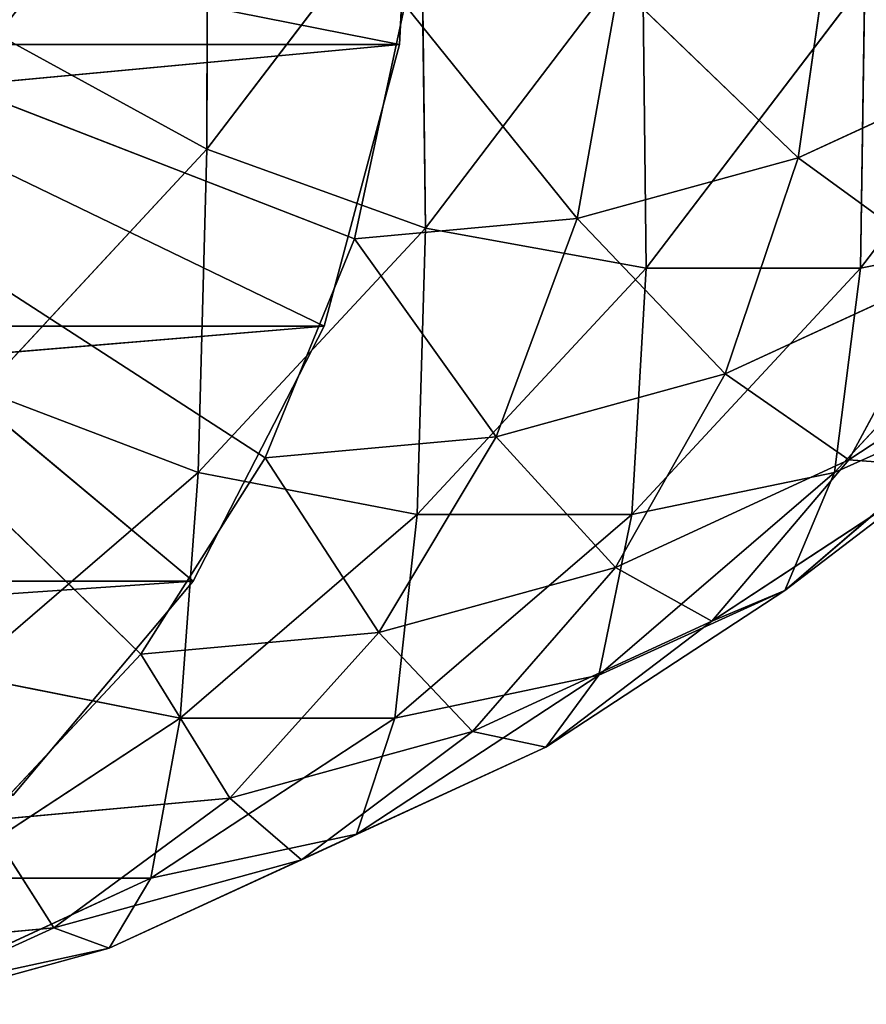
# Model space of a CAD drawing. Extents: x -2980 to 2970, y -1773 to 1777.
# Drawn here: x -988 to -979, y -139 to -129 of the extents above; entities that cross this region are included whole.
import ezdxf

# ---------------------------------------------------------------- set-up
doc = ezdxf.new("R2010")
doc.units = 0
doc.header["$LTSCALE"] = 25.4
doc.layers.get('0').update_dxf_attribs({"linetype": 'CONTINUOUS'})

# ---------------------------------------------------------------- blocks, each defined once
blk = doc.blocks.new('004108_3D_STL_STL')
at = {"color": 252}
for p, q in [((2025.331, -1923.677, 754.219), (2025.492, -1920.571, 754.301)), ((2025.331, -1923.677, 754.219), (2025.492, -1920.571, 754.301)), ((2023.294, -1924.786, 715.623), (2023.309, -1920.658, 710.874)), ((2023.294, -1924.786, 715.623), (2023.309, -1920.658, 710.874)), ((2024.855, -1925.733, 753.977), (2013.572, -1921.35, 748.228)), ((2013.572, -1921.35, 748.228), (2023.912, -1928.05, 753.496)), ((2024.855, -1925.733, 753.977), (2013.572, -1921.35, 748.228)), ((2022.596, -1930.125, 752.825), (2013.572, -1921.35, 748.228)), ((2022.596, -1930.125, 752.825), (2013.572, -1921.35, 748.228)), ((2013.572, -1921.35, 748.228), (2023.912, -1928.05, 753.496)), ((2023.149, -1929.352, 753.107), (2013.572, -1921.35, 748.228)), ((2013.572, -1921.35, 748.228), (2024.535, -1926.657, 753.814)), ((2023.149, -1929.352, 753.107), (2013.572, -1921.35, 748.228)), ((2025.331, -1923.677, 754.219), (2013.572, -1921.35, 748.228)), ((2025.331, -1923.677, 754.219), (2013.572, -1921.35, 748.228)), ((2013.572, -1921.35, 748.228), (2024.535, -1926.657, 753.814)), ((2023.294, -1924.786, 715.623), (2025.56, -1921.812, 711.175)), ((2023.294, -1924.786, 715.623), (2025.56, -1921.812, 711.175)), ((2025.606, -1925.619, 716.296), (2025.56, -1921.812, 711.175)), ((2025.606, -1925.619, 716.296), (2025.56, -1921.812, 711.175)), ((2029.897, -1922.434, 745.405), (2029.547, -1924.876, 744.769)), ((2029.897, -1922.434, 745.405), (2029.547, -1924.876, 744.769)), ((2025.606, -1925.619, 716.296), (2027.902, -1922.604, 711.788)), ((2025.606, -1925.619, 716.296), (2027.902, -1922.604, 711.788)), ((2027.939, -1926.043, 717.227), (2027.902, -1922.604, 711.788)), ((2027.939, -1926.043, 717.227), (2027.902, -1922.604, 711.788)), ((2027.651, -1923.051, 749.812), (2027.209, -1925.518, 749.357)), ((2027.651, -1923.051, 749.812), (2027.209, -1925.518, 749.357)), ((2027.651, -1923.051, 749.812), (2029.547, -1924.876, 744.769)), ((2027.651, -1923.051, 749.812), (2029.547, -1924.876, 744.769)), ((2027.939, -1926.043, 717.227), (2030.251, -1923.008, 712.688)), ((2027.939, -1926.043, 717.227), (2030.251, -1923.008, 712.688)), ((2030.208, -1926.043, 718.383), (2032.521, -1923.008, 713.845)), ((2030.208, -1926.043, 718.383), (2032.521, -1923.008, 713.845)), ((2030.208, -1926.043, 718.383), (2030.251, -1923.008, 712.688)), ((2030.208, -1926.043, 718.383), (2030.251, -1923.008, 712.688)), ((2025.39, -1923.257, 754.249), (2024.855, -1925.733, 753.977)), ((2025.39, -1923.257, 754.249), (2024.855, -1925.733, 753.977)), ((2025.39, -1923.257, 754.249), (2027.209, -1925.518, 749.357)), ((2025.39, -1923.257, 754.249), (2027.209, -1925.518, 749.357)), ((2023.294, -1924.786, 715.623), (2021.087, -1923.575, 715.235)), ((2023.294, -1924.786, 715.623), (2021.087, -1923.575, 715.235)), ((1993.483, -1926.657, 814.759), (2025.331, -1923.677, 754.219)), ((1993.483, -1926.657, 814.759), (2025.331, -1923.677, 754.219)), ((1994.278, -1923.677, 815.164), (2025.331, -1923.677, 754.219)), ((1994.278, -1923.677, 815.164), (2025.331, -1923.677, 754.219)), ((2024.535, -1926.657, 753.814), (2025.331, -1923.677, 754.219)), ((2024.535, -1926.657, 753.814), (2025.331, -1923.677, 754.219)), ((2029.547, -1924.876, 744.769), (2031.852, -1923.812, 740.244)), ((2029.547, -1924.876, 744.769), (2031.852, -1923.812, 740.244)), ((2020.924, -1927.338, 720.275), (2023.294, -1924.786, 715.623)), ((2020.924, -1927.338, 720.275), (2023.294, -1924.786, 715.623)), ((2023.204, -1928.205, 721.01), (2023.294, -1924.786, 715.623)), ((2023.204, -1928.205, 721.01), (2023.294, -1924.786, 715.623)), ((2025.606, -1925.619, 716.296), (2023.294, -1924.786, 715.623)), ((2025.606, -1925.619, 716.296), (2023.294, -1924.786, 715.623)), ((2027.209, -1925.518, 749.357), (2029.547, -1924.876, 744.769)), ((2027.209, -1925.518, 749.357), (2029.547, -1924.876, 744.769)), ((2029.547, -1924.876, 744.769), (2028.777, -1927.162, 743.949)), ((2029.547, -1924.876, 744.769), (2028.777, -1927.162, 743.949)), ((2029.547, -1924.876, 744.769), (2031.168, -1926.058, 739.257)), ((2029.547, -1924.876, 744.769), (2031.168, -1926.058, 739.257)), ((2024.855, -1925.733, 753.977), (2027.209, -1925.518, 749.357)), ((2024.855, -1925.733, 753.977), (2027.209, -1925.518, 749.357)), ((2027.209, -1925.518, 749.357), (2026.353, -1927.828, 748.706)), ((2027.209, -1925.518, 749.357), (2026.353, -1927.828, 748.706)), ((2027.209, -1925.518, 749.357), (2028.777, -1927.162, 743.949)), ((2027.209, -1925.518, 749.357), (2028.777, -1927.162, 743.949)), ((2023.204, -1928.205, 721.01), (2025.606, -1925.619, 716.296)), ((2023.204, -1928.205, 721.01), (2025.606, -1925.619, 716.296)), ((2025.52, -1928.647, 721.973), (2025.606, -1925.619, 716.296)), ((2025.52, -1928.647, 721.973), (2025.606, -1925.619, 716.296)), ((2027.939, -1926.043, 717.227), (2025.606, -1925.619, 716.296)), ((2027.939, -1926.043, 717.227), (2025.606, -1925.619, 716.296)), ((2029.931, -1928.205, 724.438), (2032.333, -1925.619, 719.723)), ((2029.931, -1928.205, 724.438), (2032.333, -1925.619, 719.723)), ((2032.333, -1925.619, 719.723), (2030.208, -1926.043, 718.383)), ((2032.333, -1925.619, 719.723), (2030.208, -1926.043, 718.383)), ((2024.855, -1925.733, 753.977), (2023.912, -1928.05, 753.496)), ((2024.855, -1925.733, 753.977), (2023.912, -1928.05, 753.496)), ((2024.855, -1925.733, 753.977), (2026.353, -1927.828, 748.706)), ((2024.855, -1925.733, 753.977), (2026.353, -1927.828, 748.706)), ((2025.52, -1928.647, 721.973), (2027.939, -1926.043, 717.227)), ((2025.52, -1928.647, 721.973), (2027.939, -1926.043, 717.227)), ((2027.79, -1928.647, 723.13), (2030.208, -1926.043, 718.383)), ((2027.79, -1928.647, 723.13), (2030.208, -1926.043, 718.383)), ((2027.79, -1928.647, 723.13), (2027.939, -1926.043, 717.227)), ((2027.79, -1928.647, 723.13), (2027.939, -1926.043, 717.227)), ((2030.208, -1926.043, 718.383), (2027.939, -1926.043, 717.227)), ((2030.208, -1926.043, 718.383), (2027.939, -1926.043, 717.227)), ((2028.777, -1927.162, 743.949), (2031.168, -1926.058, 739.257)), ((2028.777, -1927.162, 743.949), (2031.168, -1926.058, 739.257)), ((2029.931, -1928.205, 724.438), (2030.208, -1926.043, 718.383)), ((2029.931, -1928.205, 724.438), (2030.208, -1926.043, 718.383)), ((2031.168, -1926.058, 739.257), (2030.082, -1928.07, 738.132)), ((2031.168, -1926.058, 739.257), (2030.082, -1928.07, 738.132)), ((2030.082, -1928.07, 738.132), (2032.498, -1926.485, 733.391)), ((2030.082, -1928.07, 738.132), (2032.498, -1926.485, 733.391)), ((1992.096, -1929.352, 814.052), (2024.535, -1926.657, 753.814)), ((1992.096, -1929.352, 814.052), (2024.535, -1926.657, 753.814)), ((1993.483, -1926.657, 814.759), (2024.535, -1926.657, 753.814)), ((1993.483, -1926.657, 814.759), (2024.535, -1926.657, 753.814)), ((2023.149, -1929.352, 753.107), (2024.535, -1926.657, 753.814)), ((2023.149, -1929.352, 753.107), (2024.535, -1926.657, 753.814)), ((2026.353, -1927.828, 748.706), (2028.777, -1927.162, 743.949)), ((2026.353, -1927.828, 748.706), (2028.777, -1927.162, 743.949)), ((2028.777, -1927.162, 743.949), (2027.615, -1929.209, 742.974)), ((2028.777, -1927.162, 743.949), (2027.615, -1929.209, 742.974)), ((2028.777, -1927.162, 743.949), (2030.082, -1928.07, 738.132)), ((2028.777, -1927.162, 743.949), (2030.082, -1928.07, 738.132)), ((2023.204, -1928.205, 721.01), (2020.924, -1927.338, 720.275)), ((2023.204, -1928.205, 721.01), (2020.924, -1927.338, 720.275)), ((2029.408, -1929.451, 730.674), (2031.866, -1927.338, 725.85)), ((2029.408, -1929.451, 730.674), (2031.866, -1927.338, 725.85)), ((2031.866, -1927.338, 725.85), (2029.931, -1928.205, 724.438)), ((2031.866, -1927.338, 725.85), (2029.931, -1928.205, 724.438)), ((2023.912, -1928.05, 753.496), (2026.353, -1927.828, 748.706)), ((2023.912, -1928.05, 753.496), (2026.353, -1927.828, 748.706)), ((2026.353, -1927.828, 748.706), (2025.114, -1929.896, 747.883)), ((2026.353, -1927.828, 748.706), (2025.114, -1929.896, 747.883)), ((2026.353, -1927.828, 748.706), (2027.615, -1929.209, 742.974)), ((2026.353, -1927.828, 748.706), (2027.615, -1929.209, 742.974)), ((2023.912, -1928.05, 753.496), (2022.596, -1930.125, 752.825)), ((2023.912, -1928.05, 753.496), (2022.596, -1930.125, 752.825)), ((2023.912, -1928.05, 753.496), (2025.114, -1929.896, 747.883)), ((2023.912, -1928.05, 753.496), (2025.114, -1929.896, 747.883)), ((2027.615, -1929.209, 742.974), (2030.082, -1928.07, 738.132)), ((2027.615, -1929.209, 742.974), (2030.082, -1928.07, 738.132)), ((2030.082, -1928.07, 738.132), (2028.635, -1929.774, 736.911)), ((2030.082, -1928.07, 738.132), (2028.635, -1929.774, 736.911)), ((2030.082, -1928.07, 738.132), (2031.114, -1928.148, 732.045)), ((2030.082, -1928.07, 738.132), (2031.114, -1928.148, 732.045)), ((2020.713, -1930.346, 725.898), (2023.204, -1928.205, 721.01)), ((2020.713, -1930.346, 725.898), (2023.204, -1928.205, 721.01)), ((2023.013, -1930.802, 726.895), (2023.204, -1928.205, 721.01)), ((2023.013, -1930.802, 726.895), (2023.204, -1928.205, 721.01)), ((2025.52, -1928.647, 721.973), (2023.204, -1928.205, 721.01)), ((2025.52, -1928.647, 721.973), (2023.204, -1928.205, 721.01)), ((2027.44, -1930.346, 729.326), (2029.931, -1928.205, 724.438)), ((2027.44, -1930.346, 729.326), (2029.931, -1928.205, 724.438)), ((2029.931, -1928.205, 724.438), (2027.79, -1928.647, 723.13)), ((2029.931, -1928.205, 724.438), (2027.79, -1928.647, 723.13)), ((2028.635, -1929.774, 736.911), (2031.114, -1928.148, 732.045)), ((2028.635, -1929.774, 736.911), (2031.114, -1928.148, 732.045)), ((2031.114, -1928.148, 732.045), (2029.408, -1929.451, 730.674)), ((2031.114, -1928.148, 732.045), (2029.408, -1929.451, 730.674)), ((2029.408, -1929.451, 730.674), (2029.931, -1928.205, 724.438)), ((2029.408, -1929.451, 730.674), (2029.931, -1928.205, 724.438)), ((2023.013, -1930.802, 726.895), (2025.52, -1928.647, 721.973)), ((2023.013, -1930.802, 726.895), (2025.52, -1928.647, 721.973)), ((2025.282, -1930.802, 728.051), (2027.79, -1928.647, 723.13)), ((2025.282, -1930.802, 728.051), (2027.79, -1928.647, 723.13)), ((2025.282, -1930.802, 728.051), (2025.52, -1928.647, 721.973)), ((2025.282, -1930.802, 728.051), (2025.52, -1928.647, 721.973)), ((2027.79, -1928.647, 723.13), (2025.52, -1928.647, 721.973)), ((2027.79, -1928.647, 723.13), (2025.52, -1928.647, 721.973)), ((2027.44, -1930.346, 729.326), (2027.79, -1928.647, 723.13)), ((2027.44, -1930.346, 729.326), (2027.79, -1928.647, 723.13)), ((2025.114, -1929.896, 747.883), (2027.615, -1929.209, 742.974)), ((2025.114, -1929.896, 747.883), (2027.615, -1929.209, 742.974)), ((2027.615, -1929.209, 742.974), (2026.104, -1930.943, 741.879)), ((2027.615, -1929.209, 742.974), (2026.104, -1930.943, 741.879)), ((2027.615, -1929.209, 742.974), (2028.635, -1929.774, 736.911)), ((2027.615, -1929.209, 742.974), (2028.635, -1929.774, 736.911)), ((1990.194, -1931.615, 813.083), (2023.149, -1929.352, 753.107)), ((1990.194, -1931.615, 813.083), (2023.149, -1929.352, 753.107)), ((1992.096, -1929.352, 814.052), (2023.149, -1929.352, 753.107)), ((1992.096, -1929.352, 814.052), (2023.149, -1929.352, 753.107)), ((2021.247, -1931.615, 752.138), (2023.149, -1929.352, 753.107)), ((2021.247, -1931.615, 752.138), (2023.149, -1929.352, 753.107)), ((2026.879, -1931.109, 735.636), (2029.408, -1929.451, 730.674)), ((2026.879, -1931.109, 735.636), (2029.408, -1929.451, 730.674)), ((2029.408, -1929.451, 730.674), (2027.44, -1930.346, 729.326)), ((2029.408, -1929.451, 730.674), (2027.44, -1930.346, 729.326)), ((2028.635, -1929.774, 736.911), (2029.408, -1929.451, 730.674)), ((2028.635, -1929.774, 736.911), (2029.408, -1929.451, 730.674)), ((2026.104, -1930.943, 741.879), (2028.635, -1929.774, 736.911)), ((2026.104, -1930.943, 741.879), (2028.635, -1929.774, 736.911)), ((2028.635, -1929.774, 736.911), (2026.879, -1931.109, 735.636)), ((2028.635, -1929.774, 736.911), (2026.879, -1931.109, 735.636)), ((2022.596, -1930.125, 752.825), (2025.114, -1929.896, 747.883)), ((2022.596, -1930.125, 752.825), (2025.114, -1929.896, 747.883)), ((2025.114, -1929.896, 747.883), (2023.537, -1931.648, 746.916)), ((2025.114, -1929.896, 747.883), (2023.537, -1931.648, 746.916)), ((2025.114, -1929.896, 747.883), (2026.104, -1930.943, 741.879)), ((2025.114, -1929.896, 747.883), (2026.104, -1930.943, 741.879)), ((2022.596, -1930.125, 752.825), (2020.953, -1931.883, 751.988)), ((2022.596, -1930.125, 752.825), (2020.953, -1931.883, 751.988)), ((2022.596, -1930.125, 752.825), (2023.537, -1931.648, 746.916)), ((2022.596, -1930.125, 752.825), (2023.537, -1931.648, 746.916)), ((2023.013, -1930.802, 726.895), (2020.713, -1930.346, 725.898)), ((2023.013, -1930.802, 726.895), (2020.713, -1930.346, 725.898)), ((2024.878, -1932.027, 734.356), (2027.44, -1930.346, 729.326)), ((2024.878, -1932.027, 734.356), (2027.44, -1930.346, 729.326)), ((2027.44, -1930.346, 729.326), (2025.282, -1930.802, 728.051)), ((2027.44, -1930.346, 729.326), (2025.282, -1930.802, 728.051)), ((2026.879, -1931.109, 735.636), (2027.44, -1930.346, 729.326)), ((2026.879, -1931.109, 735.636), (2027.44, -1930.346, 729.326)), ((2020.433, -1932.494, 731.958), (2023.013, -1930.802, 726.895)), ((2020.433, -1932.494, 731.958), (2023.013, -1930.802, 726.895)), ((2022.703, -1932.494, 733.115), (2025.282, -1930.802, 728.051)), ((2022.703, -1932.494, 733.115), (2025.282, -1930.802, 728.051)), ((2022.703, -1932.494, 733.115), (2023.013, -1930.802, 726.895)), ((2022.703, -1932.494, 733.115), (2023.013, -1930.802, 726.895)), ((2025.282, -1930.802, 728.051), (2023.013, -1930.802, 726.895)), ((2025.282, -1930.802, 728.051), (2023.013, -1930.802, 726.895)), ((2024.878, -1932.027, 734.356), (2025.282, -1930.802, 728.051)), ((2024.878, -1932.027, 734.356), (2025.282, -1930.802, 728.051)), ((2023.537, -1931.648, 746.916), (2026.104, -1930.943, 741.879)), ((2023.537, -1931.648, 746.916), (2026.104, -1930.943, 741.879)), ((2026.104, -1930.943, 741.879), (2024.297, -1932.301, 740.704)), ((2026.104, -1930.943, 741.879), (2024.297, -1932.301, 740.704)), ((2026.104, -1930.943, 741.879), (2026.879, -1931.109, 735.636)), ((2026.104, -1930.943, 741.879), (2026.879, -1931.109, 735.636)), ((2024.297, -1932.301, 740.704), (2026.879, -1931.109, 735.636)), ((2024.297, -1932.301, 740.704), (2026.879, -1931.109, 735.636)), ((2026.879, -1931.109, 735.636), (2024.878, -1932.027, 734.356)), ((2026.879, -1931.109, 735.636), (2024.878, -1932.027, 734.356)), ((2020.953, -1931.883, 751.988), (2023.537, -1931.648, 746.916)), ((2020.953, -1931.883, 751.988), (2023.537, -1931.648, 746.916)), ((2023.537, -1931.648, 746.916), (2021.679, -1933.02, 745.842)), ((2023.537, -1931.648, 746.916), (2021.679, -1933.02, 745.842)), ((2023.537, -1931.648, 746.916), (2024.297, -1932.301, 740.704)), ((2023.537, -1931.648, 746.916), (2024.297, -1932.301, 740.704)), ((2020.953, -1931.883, 751.988), (2021.679, -1933.02, 745.842)), ((2020.953, -1931.883, 751.988), (2021.679, -1933.02, 745.842)), ((2022.261, -1933.235, 739.491), (2024.878, -1932.027, 734.356)), ((2022.261, -1933.235, 739.491), (2024.878, -1932.027, 734.356)), ((2024.878, -1932.027, 734.356), (2022.703, -1932.494, 733.115)), ((2024.878, -1932.027, 734.356), (2022.703, -1932.494, 733.115)), ((2024.297, -1932.301, 740.704), (2024.878, -1932.027, 734.356)), ((2024.297, -1932.301, 740.704), (2024.878, -1932.027, 734.356)), ((2021.679, -1933.02, 745.842), (2024.297, -1932.301, 740.704)), ((2021.679, -1933.02, 745.842), (2024.297, -1932.301, 740.704)), ((2024.297, -1932.301, 740.704), (2022.261, -1933.235, 739.491)), ((2024.297, -1932.301, 740.704), (2022.261, -1933.235, 739.491)), ((2020.068, -1933.711, 738.285), (2022.703, -1932.494, 733.115)), ((2020.068, -1933.711, 738.285), (2022.703, -1932.494, 733.115)), ((2022.703, -1932.494, 733.115), (2020.433, -1932.494, 731.958)), ((2022.703, -1932.494, 733.115), (2020.433, -1932.494, 731.958)), ((2022.261, -1933.235, 739.491), (2022.703, -1932.494, 733.115)), ((2022.261, -1933.235, 739.491), (2022.703, -1932.494, 733.115)), ((2019.043, -1933.26, 751.015), (2021.679, -1933.02, 745.842)), ((2019.043, -1933.26, 751.015), (2021.679, -1933.02, 745.842)), ((2021.679, -1933.02, 745.842), (2019.608, -1933.964, 744.699)), ((2021.679, -1933.02, 745.842), (2019.608, -1933.964, 744.699)), ((2021.679, -1933.02, 745.842), (2022.261, -1933.235, 739.491)), ((2021.679, -1933.02, 745.842), (2022.261, -1933.235, 739.491)), ((2019.608, -1933.964, 744.699), (2022.261, -1933.235, 739.491)), ((2019.608, -1933.964, 744.699), (2022.261, -1933.235, 739.491)), ((2022.261, -1933.235, 739.491), (2020.068, -1933.711, 738.285)), ((2022.261, -1933.235, 739.491), (2020.068, -1933.711, 738.285))]:
    blk.add_line(p, q, dxfattribs=at)
at = {"color": 7}
mesh = blk.add_polyface(dxfattribs=at)
corners = [(5979.75, -1517.75, 93.252), (29.75, -2067.75, 93.252), (1529.75, -17.75, 93.252)]
mesh.append_faces([[corners[k] for k in face] for face in [(0, 1, 2)]], dxfattribs={"color": 7})
mesh = blk.add_polyface(dxfattribs=at)
corners = [(5979.75, -1517.75, 94.349), (29.75, -1517.75, 94.349), (5979.75, -2067.75, 94.349)]
mesh.append_faces([[corners[k] for k in face] for face in [(0, 1, 2)]], dxfattribs={"color": 7})
mesh = blk.add_polyface(dxfattribs=at)
corners = [(5979.75, -2067.75, 94.349), (29.75, -1517.75, 94.349), (1529.75, -3567.75, 94.349)]
mesh.append_faces([[corners[k] for k in face] for face in [(0, 1, 2)]], dxfattribs={"color": 7})
mesh = blk.add_polyface(dxfattribs=at)
corners = [(5979.75, -2067.75, 93.252), (29.75, -2067.75, 93.252), (5979.75, -1517.75, 93.252)]
mesh.append_faces([[corners[k] for k in face] for face in [(0, 1, 2)]], dxfattribs={"color": 7})
at = {"color": 252}
mesh = blk.add_polyface(dxfattribs=at)
corners = [(2023.309, -1920.658, 710.874), (2021.087, -1923.575, 715.235), (2021.229, -1919.187, 710.893)]
mesh.append_faces([[corners[k] for k in face] for face in [(0, 1, 2)]], dxfattribs={"color": 252})
mesh = blk.add_polyface(dxfattribs=at)
corners = [(1994.439, -1920.571, 815.246), (1994.278, -1923.677, 815.164), (2025.492, -1920.571, 754.301)]
mesh.append_faces([[corners[k] for k in face] for face in [(0, 1, 2)]], dxfattribs={"color": 252})
mesh = blk.add_polyface(dxfattribs=at)
corners = [(2025.492, -1920.571, 754.301), (1994.278, -1923.677, 815.164), (2025.331, -1923.677, 754.219)]
mesh.append_faces([[corners[k] for k in face] for face in [(0, 1, 2)]], dxfattribs={"color": 252})
mesh = blk.add_polyface(dxfattribs=at)
corners = [(2025.492, -1920.571, 754.301), (2025.331, -1923.677, 754.219), (2013.572, -1921.35, 748.228)]
mesh.append_faces([[corners[k] for k in face] for face in [(0, 1, 2)]], dxfattribs={"color": 252})
mesh = blk.add_polyface(dxfattribs=at)
corners = [(2023.294, -1924.786, 715.623), (2021.087, -1923.575, 715.235), (2023.309, -1920.658, 710.874)]
mesh.append_faces([[corners[k] for k in face] for face in [(0, 1, 2)]], dxfattribs={"color": 252})
mesh = blk.add_polyface(dxfattribs=at)
corners = [(2023.294, -1924.786, 715.623), (2023.309, -1920.658, 710.874), (2025.56, -1921.812, 711.175)]
mesh.append_faces([[corners[k] for k in face] for face in [(0, 1, 2)]], dxfattribs={"color": 252})
mesh = blk.add_polyface(dxfattribs=at)
corners = [(2024.855, -1925.733, 753.977), (2013.572, -1921.35, 748.228), (2023.912, -1928.05, 753.496)]
mesh.append_faces([[corners[k] for k in face] for face in [(0, 1, 2)]], dxfattribs={"color": 252})
mesh = blk.add_polyface(dxfattribs=at)
corners = [(2025.39, -1923.257, 754.249), (2013.572, -1921.35, 748.228), (2024.855, -1925.733, 753.977)]
mesh.append_faces([[corners[k] for k in face] for face in [(0, 1, 2)]], dxfattribs={"color": 252})
mesh = blk.add_polyface(dxfattribs=at)
corners = [(2022.596, -1930.125, 752.825), (2013.572, -1921.35, 748.228), (2020.953, -1931.883, 751.988)]
mesh.append_faces([[corners[k] for k in face] for face in [(0, 1, 2)]], dxfattribs={"color": 252})
mesh = blk.add_polyface(dxfattribs=at)
corners = [(2023.912, -1928.05, 753.496), (2013.572, -1921.35, 748.228), (2022.596, -1930.125, 752.825)]
mesh.append_faces([[corners[k] for k in face] for face in [(0, 1, 2)]], dxfattribs={"color": 252})
mesh = blk.add_polyface(dxfattribs=at)
corners = [(2024.535, -1926.657, 753.814), (2023.149, -1929.352, 753.107), (2013.572, -1921.35, 748.228)]
mesh.append_faces([[corners[k] for k in face] for face in [(0, 1, 2)]], dxfattribs={"color": 252})
mesh = blk.add_polyface(dxfattribs=at)
corners = [(2023.149, -1929.352, 753.107), (2021.247, -1931.615, 752.138), (2013.572, -1921.35, 748.228)]
mesh.append_faces([[corners[k] for k in face] for face in [(0, 1, 2)]], dxfattribs={"color": 252})
mesh = blk.add_polyface(dxfattribs=at)
corners = [(2025.331, -1923.677, 754.219), (2024.535, -1926.657, 753.814), (2013.572, -1921.35, 748.228)]
mesh.append_faces([[corners[k] for k in face] for face in [(0, 1, 2)]], dxfattribs={"color": 252})
mesh = blk.add_polyface(dxfattribs=at)
corners = [(2032.111, -1921.412, 741.058), (2029.897, -1922.434, 745.405), (2031.852, -1923.812, 740.244)]
mesh.append_faces([[corners[k] for k in face] for face in [(0, 1, 2)]], dxfattribs={"color": 252})
mesh = blk.add_polyface(dxfattribs=at)
corners = [(2025.606, -1925.619, 716.296), (2023.294, -1924.786, 715.623), (2025.56, -1921.812, 711.175)]
mesh.append_faces([[corners[k] for k in face] for face in [(0, 1, 2)]], dxfattribs={"color": 252})
mesh = blk.add_polyface(dxfattribs=at)
corners = [(2025.606, -1925.619, 716.296), (2025.56, -1921.812, 711.175), (2027.902, -1922.604, 711.788)]
mesh.append_faces([[corners[k] for k in face] for face in [(0, 1, 2)]], dxfattribs={"color": 252})
mesh = blk.add_polyface(dxfattribs=at)
corners = [(2029.897, -1922.434, 745.405), (2027.651, -1923.051, 749.812), (2029.547, -1924.876, 744.769)]
mesh.append_faces([[corners[k] for k in face] for face in [(0, 1, 2)]], dxfattribs={"color": 252})
mesh = blk.add_polyface(dxfattribs=at)
corners = [(2029.897, -1922.434, 745.405), (2029.547, -1924.876, 744.769), (2031.852, -1923.812, 740.244)]
mesh.append_faces([[corners[k] for k in face] for face in [(0, 1, 2)]], dxfattribs={"color": 252})
mesh = blk.add_polyface(dxfattribs=at)
corners = [(2027.939, -1926.043, 717.227), (2025.606, -1925.619, 716.296), (2027.902, -1922.604, 711.788)]
mesh.append_faces([[corners[k] for k in face] for face in [(0, 1, 2)]], dxfattribs={"color": 252})
mesh = blk.add_polyface(dxfattribs=at)
corners = [(2027.939, -1926.043, 717.227), (2027.902, -1922.604, 711.788), (2030.251, -1923.008, 712.688)]
mesh.append_faces([[corners[k] for k in face] for face in [(0, 1, 2)]], dxfattribs={"color": 252})
mesh = blk.add_polyface(dxfattribs=at)
corners = [(2027.651, -1923.051, 749.812), (2025.39, -1923.257, 754.249), (2027.209, -1925.518, 749.357)]
mesh.append_faces([[corners[k] for k in face] for face in [(0, 1, 2)]], dxfattribs={"color": 252})
mesh = blk.add_polyface(dxfattribs=at)
corners = [(2027.651, -1923.051, 749.812), (2027.209, -1925.518, 749.357), (2029.547, -1924.876, 744.769)]
mesh.append_faces([[corners[k] for k in face] for face in [(0, 1, 2)]], dxfattribs={"color": 252})
mesh = blk.add_polyface(dxfattribs=at)
corners = [(2030.208, -1926.043, 718.383), (2027.939, -1926.043, 717.227), (2030.251, -1923.008, 712.688)]
mesh.append_faces([[corners[k] for k in face] for face in [(0, 1, 2)]], dxfattribs={"color": 252})
mesh = blk.add_polyface(dxfattribs=at)
corners = [(2032.333, -1925.619, 719.723), (2030.208, -1926.043, 718.383), (2032.521, -1923.008, 713.845)]
mesh.append_faces([[corners[k] for k in face] for face in [(0, 1, 2)]], dxfattribs={"color": 252})
mesh = blk.add_polyface(dxfattribs=at)
corners = [(2030.208, -1926.043, 718.383), (2030.251, -1923.008, 712.688), (2032.521, -1923.008, 713.845)]
mesh.append_faces([[corners[k] for k in face] for face in [(0, 1, 2)]], dxfattribs={"color": 252})
mesh = blk.add_polyface(dxfattribs=at)
corners = [(2025.39, -1923.257, 754.249), (2024.855, -1925.733, 753.977), (2027.209, -1925.518, 749.357)]
mesh.append_faces([[corners[k] for k in face] for face in [(0, 1, 2)]], dxfattribs={"color": 252})
mesh = blk.add_polyface(dxfattribs=at)
corners = [(2020.924, -1927.338, 720.275), (2021.087, -1923.575, 715.235), (2023.294, -1924.786, 715.623)]
mesh.append_faces([[corners[k] for k in face] for face in [(0, 1, 2)]], dxfattribs={"color": 252})
mesh = blk.add_polyface(dxfattribs=at)
corners = [(1994.278, -1923.677, 815.164), (1993.483, -1926.657, 814.759), (2025.331, -1923.677, 754.219)]
mesh.append_faces([[corners[k] for k in face] for face in [(0, 1, 2)]], dxfattribs={"color": 252})
mesh = blk.add_polyface(dxfattribs=at)
corners = [(2025.331, -1923.677, 754.219), (1993.483, -1926.657, 814.759), (2024.535, -1926.657, 753.814)]
mesh.append_faces([[corners[k] for k in face] for face in [(0, 1, 2)]], dxfattribs={"color": 252})
mesh = blk.add_polyface(dxfattribs=at)
corners = [(2031.852, -1923.812, 740.244), (2029.547, -1924.876, 744.769), (2031.168, -1926.058, 739.257)]
mesh.append_faces([[corners[k] for k in face] for face in [(0, 1, 2)]], dxfattribs={"color": 252})
mesh = blk.add_polyface(dxfattribs=at)
corners = [(2023.204, -1928.205, 721.01), (2020.924, -1927.338, 720.275), (2023.294, -1924.786, 715.623)]
mesh.append_faces([[corners[k] for k in face] for face in [(0, 1, 2)]], dxfattribs={"color": 252})
mesh = blk.add_polyface(dxfattribs=at)
corners = [(2023.204, -1928.205, 721.01), (2023.294, -1924.786, 715.623), (2025.606, -1925.619, 716.296)]
mesh.append_faces([[corners[k] for k in face] for face in [(0, 1, 2)]], dxfattribs={"color": 252})
mesh = blk.add_polyface(dxfattribs=at)
corners = [(2029.547, -1924.876, 744.769), (2027.209, -1925.518, 749.357), (2028.777, -1927.162, 743.949)]
mesh.append_faces([[corners[k] for k in face] for face in [(0, 1, 2)]], dxfattribs={"color": 252})
mesh = blk.add_polyface(dxfattribs=at)
corners = [(2029.547, -1924.876, 744.769), (2028.777, -1927.162, 743.949), (2031.168, -1926.058, 739.257)]
mesh.append_faces([[corners[k] for k in face] for face in [(0, 1, 2)]], dxfattribs={"color": 252})
mesh = blk.add_polyface(dxfattribs=at)
corners = [(2027.209, -1925.518, 749.357), (2024.855, -1925.733, 753.977), (2026.353, -1927.828, 748.706)]
mesh.append_faces([[corners[k] for k in face] for face in [(0, 1, 2)]], dxfattribs={"color": 252})
mesh = blk.add_polyface(dxfattribs=at)
corners = [(2027.209, -1925.518, 749.357), (2026.353, -1927.828, 748.706), (2028.777, -1927.162, 743.949)]
mesh.append_faces([[corners[k] for k in face] for face in [(0, 1, 2)]], dxfattribs={"color": 252})
mesh = blk.add_polyface(dxfattribs=at)
corners = [(2025.52, -1928.647, 721.973), (2023.204, -1928.205, 721.01), (2025.606, -1925.619, 716.296)]
mesh.append_faces([[corners[k] for k in face] for face in [(0, 1, 2)]], dxfattribs={"color": 252})
mesh = blk.add_polyface(dxfattribs=at)
corners = [(2025.52, -1928.647, 721.973), (2025.606, -1925.619, 716.296), (2027.939, -1926.043, 717.227)]
mesh.append_faces([[corners[k] for k in face] for face in [(0, 1, 2)]], dxfattribs={"color": 252})
mesh = blk.add_polyface(dxfattribs=at)
corners = [(2031.866, -1927.338, 725.85), (2029.931, -1928.205, 724.438), (2032.333, -1925.619, 719.723)]
mesh.append_faces([[corners[k] for k in face] for face in [(0, 1, 2)]], dxfattribs={"color": 252})
mesh = blk.add_polyface(dxfattribs=at)
corners = [(2029.931, -1928.205, 724.438), (2030.208, -1926.043, 718.383), (2032.333, -1925.619, 719.723)]
mesh.append_faces([[corners[k] for k in face] for face in [(0, 1, 2)]], dxfattribs={"color": 252})
mesh = blk.add_polyface(dxfattribs=at)
corners = [(2024.855, -1925.733, 753.977), (2023.912, -1928.05, 753.496), (2026.353, -1927.828, 748.706)]
mesh.append_faces([[corners[k] for k in face] for face in [(0, 1, 2)]], dxfattribs={"color": 252})
mesh = blk.add_polyface(dxfattribs=at)
corners = [(2027.79, -1928.647, 723.13), (2025.52, -1928.647, 721.973), (2027.939, -1926.043, 717.227)]
mesh.append_faces([[corners[k] for k in face] for face in [(0, 1, 2)]], dxfattribs={"color": 252})
mesh = blk.add_polyface(dxfattribs=at)
corners = [(2029.931, -1928.205, 724.438), (2027.79, -1928.647, 723.13), (2030.208, -1926.043, 718.383)]
mesh.append_faces([[corners[k] for k in face] for face in [(0, 1, 2)]], dxfattribs={"color": 252})
mesh = blk.add_polyface(dxfattribs=at)
corners = [(2027.79, -1928.647, 723.13), (2027.939, -1926.043, 717.227), (2030.208, -1926.043, 718.383)]
mesh.append_faces([[corners[k] for k in face] for face in [(0, 1, 2)]], dxfattribs={"color": 252})
mesh = blk.add_polyface(dxfattribs=at)
corners = [(2031.168, -1926.058, 739.257), (2028.777, -1927.162, 743.949), (2030.082, -1928.07, 738.132)]
mesh.append_faces([[corners[k] for k in face] for face in [(0, 1, 2)]], dxfattribs={"color": 252})
mesh = blk.add_polyface(dxfattribs=at)
corners = [(2031.168, -1926.058, 739.257), (2030.082, -1928.07, 738.132), (2032.498, -1926.485, 733.391)]
mesh.append_faces([[corners[k] for k in face] for face in [(0, 1, 2)]], dxfattribs={"color": 252})
mesh = blk.add_polyface(dxfattribs=at)
corners = [(2032.498, -1926.485, 733.391), (2030.082, -1928.07, 738.132), (2031.114, -1928.148, 732.045)]
mesh.append_faces([[corners[k] for k in face] for face in [(0, 1, 2)]], dxfattribs={"color": 252})
mesh = blk.add_polyface(dxfattribs=at)
corners = [(1993.483, -1926.657, 814.759), (1992.096, -1929.352, 814.052), (2024.535, -1926.657, 753.814)]
mesh.append_faces([[corners[k] for k in face] for face in [(0, 1, 2)]], dxfattribs={"color": 252})
mesh = blk.add_polyface(dxfattribs=at)
corners = [(2024.535, -1926.657, 753.814), (1992.096, -1929.352, 814.052), (2023.149, -1929.352, 753.107)]
mesh.append_faces([[corners[k] for k in face] for face in [(0, 1, 2)]], dxfattribs={"color": 252})
mesh = blk.add_polyface(dxfattribs=at)
corners = [(2028.777, -1927.162, 743.949), (2026.353, -1927.828, 748.706), (2027.615, -1929.209, 742.974)]
mesh.append_faces([[corners[k] for k in face] for face in [(0, 1, 2)]], dxfattribs={"color": 252})
mesh = blk.add_polyface(dxfattribs=at)
corners = [(2028.777, -1927.162, 743.949), (2027.615, -1929.209, 742.974), (2030.082, -1928.07, 738.132)]
mesh.append_faces([[corners[k] for k in face] for face in [(0, 1, 2)]], dxfattribs={"color": 252})
mesh = blk.add_polyface(dxfattribs=at)
corners = [(2020.713, -1930.346, 725.898), (2020.924, -1927.338, 720.275), (2023.204, -1928.205, 721.01)]
mesh.append_faces([[corners[k] for k in face] for face in [(0, 1, 2)]], dxfattribs={"color": 252})
mesh = blk.add_polyface(dxfattribs=at)
corners = [(2031.114, -1928.148, 732.045), (2029.408, -1929.451, 730.674), (2031.866, -1927.338, 725.85)]
mesh.append_faces([[corners[k] for k in face] for face in [(0, 1, 2)]], dxfattribs={"color": 252})
mesh = blk.add_polyface(dxfattribs=at)
corners = [(2029.408, -1929.451, 730.674), (2029.931, -1928.205, 724.438), (2031.866, -1927.338, 725.85)]
mesh.append_faces([[corners[k] for k in face] for face in [(0, 1, 2)]], dxfattribs={"color": 252})
mesh = blk.add_polyface(dxfattribs=at)
corners = [(2026.353, -1927.828, 748.706), (2023.912, -1928.05, 753.496), (2025.114, -1929.896, 747.883)]
mesh.append_faces([[corners[k] for k in face] for face in [(0, 1, 2)]], dxfattribs={"color": 252})
mesh = blk.add_polyface(dxfattribs=at)
corners = [(2026.353, -1927.828, 748.706), (2025.114, -1929.896, 747.883), (2027.615, -1929.209, 742.974)]
mesh.append_faces([[corners[k] for k in face] for face in [(0, 1, 2)]], dxfattribs={"color": 252})
mesh = blk.add_polyface(dxfattribs=at)
corners = [(2023.912, -1928.05, 753.496), (2022.596, -1930.125, 752.825), (2025.114, -1929.896, 747.883)]
mesh.append_faces([[corners[k] for k in face] for face in [(0, 1, 2)]], dxfattribs={"color": 252})
mesh = blk.add_polyface(dxfattribs=at)
corners = [(2027.615, -1929.209, 742.974), (2028.635, -1929.774, 736.911), (2030.082, -1928.07, 738.132)]
mesh.append_faces([[corners[k] for k in face] for face in [(0, 1, 2)]], dxfattribs={"color": 252})
mesh = blk.add_polyface(dxfattribs=at)
corners = [(2030.082, -1928.07, 738.132), (2028.635, -1929.774, 736.911), (2031.114, -1928.148, 732.045)]
mesh.append_faces([[corners[k] for k in face] for face in [(0, 1, 2)]], dxfattribs={"color": 252})
mesh = blk.add_polyface(dxfattribs=at)
corners = [(2023.013, -1930.802, 726.895), (2020.713, -1930.346, 725.898), (2023.204, -1928.205, 721.01)]
mesh.append_faces([[corners[k] for k in face] for face in [(0, 1, 2)]], dxfattribs={"color": 252})
mesh = blk.add_polyface(dxfattribs=at)
corners = [(2023.013, -1930.802, 726.895), (2023.204, -1928.205, 721.01), (2025.52, -1928.647, 721.973)]
mesh.append_faces([[corners[k] for k in face] for face in [(0, 1, 2)]], dxfattribs={"color": 252})
mesh = blk.add_polyface(dxfattribs=at)
corners = [(2029.408, -1929.451, 730.674), (2027.44, -1930.346, 729.326), (2029.931, -1928.205, 724.438)]
mesh.append_faces([[corners[k] for k in face] for face in [(0, 1, 2)]], dxfattribs={"color": 252})
mesh = blk.add_polyface(dxfattribs=at)
corners = [(2027.44, -1930.346, 729.326), (2027.79, -1928.647, 723.13), (2029.931, -1928.205, 724.438)]
mesh.append_faces([[corners[k] for k in face] for face in [(0, 1, 2)]], dxfattribs={"color": 252})
mesh = blk.add_polyface(dxfattribs=at)
corners = [(2028.635, -1929.774, 736.911), (2029.408, -1929.451, 730.674), (2031.114, -1928.148, 732.045)]
mesh.append_faces([[corners[k] for k in face] for face in [(0, 1, 2)]], dxfattribs={"color": 252})
mesh = blk.add_polyface(dxfattribs=at)
corners = [(2025.282, -1930.802, 728.051), (2023.013, -1930.802, 726.895), (2025.52, -1928.647, 721.973)]
mesh.append_faces([[corners[k] for k in face] for face in [(0, 1, 2)]], dxfattribs={"color": 252})
mesh = blk.add_polyface(dxfattribs=at)
corners = [(2027.44, -1930.346, 729.326), (2025.282, -1930.802, 728.051), (2027.79, -1928.647, 723.13)]
mesh.append_faces([[corners[k] for k in face] for face in [(0, 1, 2)]], dxfattribs={"color": 252})
mesh = blk.add_polyface(dxfattribs=at)
corners = [(2025.282, -1930.802, 728.051), (2025.52, -1928.647, 721.973), (2027.79, -1928.647, 723.13)]
mesh.append_faces([[corners[k] for k in face] for face in [(0, 1, 2)]], dxfattribs={"color": 252})
mesh = blk.add_polyface(dxfattribs=at)
corners = [(2025.114, -1929.896, 747.883), (2026.104, -1930.943, 741.879), (2027.615, -1929.209, 742.974)]
mesh.append_faces([[corners[k] for k in face] for face in [(0, 1, 2)]], dxfattribs={"color": 252})
mesh = blk.add_polyface(dxfattribs=at)
corners = [(2027.615, -1929.209, 742.974), (2026.104, -1930.943, 741.879), (2028.635, -1929.774, 736.911)]
mesh.append_faces([[corners[k] for k in face] for face in [(0, 1, 2)]], dxfattribs={"color": 252})
mesh = blk.add_polyface(dxfattribs=at)
corners = [(1992.096, -1929.352, 814.052), (1990.194, -1931.615, 813.083), (2023.149, -1929.352, 753.107)]
mesh.append_faces([[corners[k] for k in face] for face in [(0, 1, 2)]], dxfattribs={"color": 252})
mesh = blk.add_polyface(dxfattribs=at)
corners = [(1990.194, -1931.615, 813.083), (2021.247, -1931.615, 752.138), (2023.149, -1929.352, 753.107)]
mesh.append_faces([[corners[k] for k in face] for face in [(0, 1, 2)]], dxfattribs={"color": 252})
mesh = blk.add_polyface(dxfattribs=at)
corners = [(2028.635, -1929.774, 736.911), (2026.879, -1931.109, 735.636), (2029.408, -1929.451, 730.674)]
mesh.append_faces([[corners[k] for k in face] for face in [(0, 1, 2)]], dxfattribs={"color": 252})
mesh = blk.add_polyface(dxfattribs=at)
corners = [(2026.879, -1931.109, 735.636), (2027.44, -1930.346, 729.326), (2029.408, -1929.451, 730.674)]
mesh.append_faces([[corners[k] for k in face] for face in [(0, 1, 2)]], dxfattribs={"color": 252})
mesh = blk.add_polyface(dxfattribs=at)
corners = [(2026.104, -1930.943, 741.879), (2026.879, -1931.109, 735.636), (2028.635, -1929.774, 736.911)]
mesh.append_faces([[corners[k] for k in face] for face in [(0, 1, 2)]], dxfattribs={"color": 252})
mesh = blk.add_polyface(dxfattribs=at)
corners = [(2022.596, -1930.125, 752.825), (2023.537, -1931.648, 746.916), (2025.114, -1929.896, 747.883)]
mesh.append_faces([[corners[k] for k in face] for face in [(0, 1, 2)]], dxfattribs={"color": 252})
mesh = blk.add_polyface(dxfattribs=at)
corners = [(2025.114, -1929.896, 747.883), (2023.537, -1931.648, 746.916), (2026.104, -1930.943, 741.879)]
mesh.append_faces([[corners[k] for k in face] for face in [(0, 1, 2)]], dxfattribs={"color": 252})
mesh = blk.add_polyface(dxfattribs=at)
corners = [(2022.596, -1930.125, 752.825), (2020.953, -1931.883, 751.988), (2023.537, -1931.648, 746.916)]
mesh.append_faces([[corners[k] for k in face] for face in [(0, 1, 2)]], dxfattribs={"color": 252})
mesh = blk.add_polyface(dxfattribs=at)
corners = [(2020.433, -1932.494, 731.958), (2020.713, -1930.346, 725.898), (2023.013, -1930.802, 726.895)]
mesh.append_faces([[corners[k] for k in face] for face in [(0, 1, 2)]], dxfattribs={"color": 252})
mesh = blk.add_polyface(dxfattribs=at)
corners = [(2026.879, -1931.109, 735.636), (2024.878, -1932.027, 734.356), (2027.44, -1930.346, 729.326)]
mesh.append_faces([[corners[k] for k in face] for face in [(0, 1, 2)]], dxfattribs={"color": 252})
mesh = blk.add_polyface(dxfattribs=at)
corners = [(2024.878, -1932.027, 734.356), (2025.282, -1930.802, 728.051), (2027.44, -1930.346, 729.326)]
mesh.append_faces([[corners[k] for k in face] for face in [(0, 1, 2)]], dxfattribs={"color": 252})
mesh = blk.add_polyface(dxfattribs=at)
corners = [(2022.703, -1932.494, 733.115), (2020.433, -1932.494, 731.958), (2023.013, -1930.802, 726.895)]
mesh.append_faces([[corners[k] for k in face] for face in [(0, 1, 2)]], dxfattribs={"color": 252})
mesh = blk.add_polyface(dxfattribs=at)
corners = [(2024.878, -1932.027, 734.356), (2022.703, -1932.494, 733.115), (2025.282, -1930.802, 728.051)]
mesh.append_faces([[corners[k] for k in face] for face in [(0, 1, 2)]], dxfattribs={"color": 252})
mesh = blk.add_polyface(dxfattribs=at)
corners = [(2022.703, -1932.494, 733.115), (2023.013, -1930.802, 726.895), (2025.282, -1930.802, 728.051)]
mesh.append_faces([[corners[k] for k in face] for face in [(0, 1, 2)]], dxfattribs={"color": 252})
mesh = blk.add_polyface(dxfattribs=at)
corners = [(2023.537, -1931.648, 746.916), (2024.297, -1932.301, 740.704), (2026.104, -1930.943, 741.879)]
mesh.append_faces([[corners[k] for k in face] for face in [(0, 1, 2)]], dxfattribs={"color": 252})
mesh = blk.add_polyface(dxfattribs=at)
corners = [(2026.104, -1930.943, 741.879), (2024.297, -1932.301, 740.704), (2026.879, -1931.109, 735.636)]
mesh.append_faces([[corners[k] for k in face] for face in [(0, 1, 2)]], dxfattribs={"color": 252})
mesh = blk.add_polyface(dxfattribs=at)
corners = [(2024.297, -1932.301, 740.704), (2024.878, -1932.027, 734.356), (2026.879, -1931.109, 735.636)]
mesh.append_faces([[corners[k] for k in face] for face in [(0, 1, 2)]], dxfattribs={"color": 252})
mesh = blk.add_polyface(dxfattribs=at)
corners = [(2020.953, -1931.883, 751.988), (2021.679, -1933.02, 745.842), (2023.537, -1931.648, 746.916)]
mesh.append_faces([[corners[k] for k in face] for face in [(0, 1, 2)]], dxfattribs={"color": 252})
mesh = blk.add_polyface(dxfattribs=at)
corners = [(2023.537, -1931.648, 746.916), (2021.679, -1933.02, 745.842), (2024.297, -1932.301, 740.704)]
mesh.append_faces([[corners[k] for k in face] for face in [(0, 1, 2)]], dxfattribs={"color": 252})
mesh = blk.add_polyface(dxfattribs=at)
corners = [(2020.953, -1931.883, 751.988), (2019.043, -1933.26, 751.015), (2021.679, -1933.02, 745.842)]
mesh.append_faces([[corners[k] for k in face] for face in [(0, 1, 2)]], dxfattribs={"color": 252})
mesh = blk.add_polyface(dxfattribs=at)
corners = [(2024.297, -1932.301, 740.704), (2022.261, -1933.235, 739.491), (2024.878, -1932.027, 734.356)]
mesh.append_faces([[corners[k] for k in face] for face in [(0, 1, 2)]], dxfattribs={"color": 252})
mesh = blk.add_polyface(dxfattribs=at)
corners = [(2022.261, -1933.235, 739.491), (2022.703, -1932.494, 733.115), (2024.878, -1932.027, 734.356)]
mesh.append_faces([[corners[k] for k in face] for face in [(0, 1, 2)]], dxfattribs={"color": 252})
mesh = blk.add_polyface(dxfattribs=at)
corners = [(2021.679, -1933.02, 745.842), (2022.261, -1933.235, 739.491), (2024.297, -1932.301, 740.704)]
mesh.append_faces([[corners[k] for k in face] for face in [(0, 1, 2)]], dxfattribs={"color": 252})
mesh = blk.add_polyface(dxfattribs=at)
corners = [(2022.261, -1933.235, 739.491), (2020.068, -1933.711, 738.285), (2022.703, -1932.494, 733.115)]
mesh.append_faces([[corners[k] for k in face] for face in [(0, 1, 2)]], dxfattribs={"color": 252})
mesh = blk.add_polyface(dxfattribs=at)
corners = [(2020.068, -1933.711, 738.285), (2020.433, -1932.494, 731.958), (2022.703, -1932.494, 733.115)]
mesh.append_faces([[corners[k] for k in face] for face in [(0, 1, 2)]], dxfattribs={"color": 252})
mesh = blk.add_polyface(dxfattribs=at)
corners = [(2019.043, -1933.26, 751.015), (2019.608, -1933.964, 744.699), (2021.679, -1933.02, 745.842)]
mesh.append_faces([[corners[k] for k in face] for face in [(0, 1, 2)]], dxfattribs={"color": 252})
mesh = blk.add_polyface(dxfattribs=at)
corners = [(2021.679, -1933.02, 745.842), (2019.608, -1933.964, 744.699), (2022.261, -1933.235, 739.491)]
mesh.append_faces([[corners[k] for k in face] for face in [(0, 1, 2)]], dxfattribs={"color": 252})
mesh = blk.add_polyface(dxfattribs=at)
corners = [(2019.608, -1933.964, 744.699), (2020.068, -1933.711, 738.285), (2022.261, -1933.235, 739.491)]
mesh.append_faces([[corners[k] for k in face] for face in [(0, 1, 2)]], dxfattribs={"color": 252})

msp = doc.modelspace()

# ---------------------------------------------------------------- block references
at = {"color": 0}
msp.add_blockref('004108_3D_STL_STL', (-3009.363, 1794.876, -90.225), dxfattribs=at)

doc.saveas('drawing.dxf')
